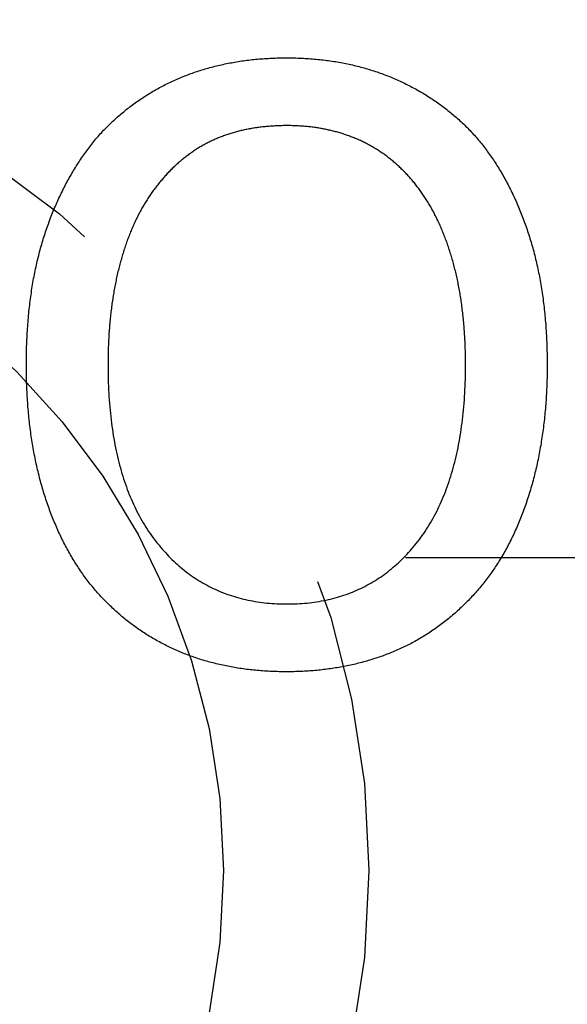
# Model space of a CAD drawing. Extents: x -87 to 167, y -74 to 150.
# Drawn here: x 3 to 6, y -58 to -52 of the extents above; entities that cross this region are included whole.
import ezdxf

# ---------------------------------------------------------------- set-up
doc = ezdxf.new("R2010")
doc.units = 0
doc.header["$LTSCALE"] = 20
doc.linetypes.add('VERDECKT', pattern=[0.375, 0.25, -0.125])
doc.layers.get('0').update_dxf_attribs({"linetype": 'CONTINUOUS'})
doc.layers.add('STEMPEL', color=3, linetype='CONTINUOUS')

# ---------------------------------------------------------------- blocks, each defined once
blk = doc.blocks.new('A$CCCFC873D')
at = {"color": 1, "linetype": 'VERDECKT'}
blk.add_line((9.858634, -50.654249), (9.858634, 59.891853), dxfattribs=at)
at = {"color": 3}
for points in [[(9.65739, 1.18227, 0), (9.66474, 1.18859, 0), (9.67215, 1.19486, 0), (9.67961, 1.20109, 0), (9.68712, 1.20727, 0), (9.69469, 1.2134, 0), (9.70231, 1.21949, 0), (9.70999, 1.22553, 0), (9.71772, 1.23152, 0), (9.72551, 1.23747, 0), (9.73335, 1.24337, 0), (9.74124, 1.24923, 0), (9.74919, 1.25503, 0), (9.75719, 1.2608, 0), (9.76525, 1.26651, 0), (9.77336, 1.27218, 0), (9.78152, 1.27781, 0), (9.78974, 1.28338, 0), (9.79802, 1.28891, 0), (9.80634, 1.2944, 0), (9.81472, 1.29983, 0), (9.82316, 1.30522, 0), (9.83165, 1.31057, 0), (9.84019, 1.31587, 0), (9.84879, 1.32112, 0), (9.85744, 1.32632, 0), (9.86615, 1.33148, 0), (9.87491, 1.33659, 0), (9.88373, 1.34166, 0), (9.89259, 1.34668, 0), (9.90152, 1.35165, 0), (9.91049, 1.35658, 0), (9.91953, 1.36146, 0), (9.92861, 1.36629, 0), (9.93775, 1.37108, 0), (9.94695, 1.37582, 0), (9.95619, 1.38052, 0), (9.9655, 1.38516, 0), (9.97485, 1.38977, 0), (9.98426, 1.39432, 0), (9.99373, 1.39883, 0), (10.0032, 1.40329, 0), (10.0128, 1.40771, 0), (10.0224, 1.41208, 0), (10.0321, 1.4164, 0), (10.0419, 1.42068, 0), (10.0517, 1.42491, 0), (10.0615, 1.42909, 0), (10.0714, 1.43323, 0), (10.0813, 1.43732, 0), (10.0914, 1.44137, 0), (10.1014, 1.44536, 0), (10.1115, 1.44932, 0), (10.1217, 1.45322, 0), (10.1319, 1.45708, 0), (10.1422, 1.46089, 0), (10.1525, 1.46466, 0), (10.1629, 1.46838, 0), (10.1734, 1.47205, 0), (10.1838, 1.47568, 0), (10.1944, 1.47926, 0), (10.205, 1.48279, 0), (10.2157, 1.48628, 0), (10.2264, 1.48972, 0), (10.2371, 1.49311, 0), (10.2479, 1.49646, 0), (10.2588, 1.49974, 0), (10.2697, 1.50298, 0), (10.2806, 1.50616, 0), (10.2916, 1.50929, 0), (10.3026, 1.51236, 0), (10.3137, 1.51538, 0), (10.3248, 1.51835, 0), (10.336, 1.52126, 0), (10.3472, 1.52412, 0), (10.3585, 1.52693, 0), (10.3698, 1.52968, 0), (10.3811, 1.53238, 0), (10.3925, 1.53503, 0), (10.4039, 1.53762, 0), (10.4154, 1.54016, 0), (10.4269, 1.54264, 0), (10.4385, 1.54508, 0), (10.4501, 1.54745, 0), (10.4617, 1.54978, 0), (10.4734, 1.55205, 0), (10.4852, 1.55427, 0), (10.4969, 1.55644, 0), (10.5088, 1.55855, 0), (10.5206, 1.56061, 0), (10.5326, 1.56261, 0), (10.5445, 1.56456, 0), (10.5565, 1.56646, 0), (10.5686, 1.5683, 0), (10.5807, 1.57009, 0), (10.5928, 1.57183, 0), (10.605, 1.57352, 0), (10.6172, 1.57515, 0), (10.6295, 1.57672, 0), (10.6418, 1.57825, 0), (10.6542, 1.57972, 0), (10.6666, 1.58113, 0), (10.679, 1.5825, 0), (10.6915, 1.58381, 0), (10.704, 1.58506, 0), (10.7166, 1.58627, 0), (10.7293, 1.58742, 0), (10.7419, 1.58851, 0), (10.7546, 1.58955, 0), (10.7674, 1.59054, 0), (10.7802, 1.59148, 0), (10.793, 1.59236, 0), (10.8059, 1.59319, 0), (10.8189, 1.59396, 0), (10.8319, 1.59469, 0), (10.8449, 1.59535, 0), (10.8579, 1.59597, 0), (10.8711, 1.59653, 0), (10.8842, 1.59704, 0), (10.8974, 1.59749, 0), (10.9107, 1.59789, 0), (10.924, 1.59824, 0), (10.9373, 1.59853, 0), (10.9507, 1.59878, 0), (10.9641, 1.59896, 0), (10.9776, 1.5991, 0), (10.9911, 1.59918, 0), (11.0046, 1.5992, 0)], [(11.0046, 1.5992, 0), (11.0185, 1.59918, 0), (11.0322, 1.59909, 0), (11.0459, 1.59896, 0), (11.0596, 1.59877, 0), (11.0732, 1.59853, 0), (11.0868, 1.59823, 0), (11.1003, 1.59788, 0), (11.1137, 1.59747, 0), (11.1271, 1.59701, 0), (11.1405, 1.59649, 0), (11.1538, 1.59593, 0), (11.167, 1.5953, 0), (11.1802, 1.59463, 0), (11.1934, 1.5939, 0), (11.2065, 1.59311, 0), (11.2195, 1.59227, 0), (11.2325, 1.59138, 0), (11.2454, 1.59043, 0), (11.2583, 1.58943, 0), (11.2712, 1.58837, 0), (11.2839, 1.58726, 0), (11.2967, 1.5861, 0), (11.3093, 1.58488, 0), (11.322, 1.5836, 0), (11.3345, 1.58228, 0), (11.347, 1.5809, 0), (11.3595, 1.57946, 0), (11.3719, 1.57797, 0), (11.3843, 1.57643, 0), (11.3966, 1.57483, 0), (11.4089, 1.57318, 0), (11.4211, 1.57147, 0), (11.4332, 1.56971, 0), (11.4453, 1.5679, 0), (11.4574, 1.56603, 0), (11.4694, 1.56411, 0), (11.4813, 1.56213, 0), (11.4932, 1.5601, 0), (11.5051, 1.55801, 0), (11.5169, 1.55587, 0), (11.5286, 1.55368, 0), (11.5403, 1.55143, 0), (11.5519, 1.54913, 0), (11.5635, 1.54677, 0), (11.575, 1.54436, 0), (11.5865, 1.5419, 0), (11.5979, 1.53938, 0), (11.6093, 1.53681, 0), (11.6206, 1.53418, 0), (11.6319, 1.5315, 0), (11.6431, 1.52877, 0), (11.6543, 1.52598, 0), (11.6654, 1.52313, 0), (11.6765, 1.52023, 0), (11.6875, 1.51728, 0), (11.6984, 1.51428, 0), (11.7093, 1.51122, 0), (11.7202, 1.5081, 0), (11.731, 1.50493, 0), (11.7417, 1.50171, 0), (11.7524, 1.49843, 0), (11.7631, 1.4951, 0), (11.7737, 1.49172, 0), (11.7842, 1.48828, 0), (11.7947, 1.48479, 0), (11.8052, 1.48126, 0), (11.8156, 1.47769, 0), (11.8259, 1.47407, 0), (11.8362, 1.4704, 0), (11.8465, 1.46668, 0), (11.8567, 1.46292, 0), (11.8669, 1.45912, 0), (11.877, 1.45527, 0), (11.8871, 1.45137, 0), (11.8971, 1.44743, 0), (11.9071, 1.44344, 0), (11.917, 1.43941, 0), (11.9269, 1.43533, 0), (11.9368, 1.4312, 0), (11.9466, 1.42703, 0), (11.9563, 1.42282, 0), (11.966, 1.41855, 0), (11.9757, 1.41425, 0), (11.9853, 1.40989, 0), (11.9948, 1.40549, 0), (12.0044, 1.40105, 0), (12.0138, 1.39656, 0), (12.0233, 1.39202, 0), (12.0327, 1.38744, 0), (12.042, 1.38281, 0), (12.0513, 1.37814, 0), (12.0605, 1.37342, 0), (12.0697, 1.36865, 0), (12.0789, 1.36384, 0), (12.088, 1.35898, 0), (12.097, 1.35408, 0), (12.106, 1.34913, 0), (12.115, 1.34414, 0), (12.1239, 1.3391, 0), (12.1328, 1.33401, 0), (12.1416, 1.32888, 0), (12.1504, 1.32371, 0), (12.1591, 1.31848, 0), (12.1678, 1.31322, 0), (12.1764, 1.3079, 0), (12.185, 1.30254, 0), (12.1936, 1.29714, 0), (12.2021, 1.29169, 0), (12.2105, 1.28619, 0), (12.2189, 1.28065, 0), (12.2273, 1.27506, 0), (12.2356, 1.26943, 0), (12.2439, 1.26375, 0), (12.2521, 1.25802, 0), (12.2603, 1.25225, 0), (12.2684, 1.24643, 0), (12.2765, 1.24057, 0), (12.2845, 1.23466, 0), (12.2925, 1.22871, 0), (12.3004, 1.22271, 0), (12.3083, 1.21666, 0), (12.3162, 1.21057, 0), (12.324, 1.20443, 0), (12.3317, 1.19825, 0), (12.3394, 1.19202, 0), (12.3471, 1.18575, 0), (12.3547, 1.17943, 0)], [(9.18089, 0.053417, 0), (9.18092, 0.064566, 0), (9.18101, 0.07568, 0), (9.18116, 0.086758, 0), (9.18137, 0.097802, 0), (9.18164, 0.10881, 0), (9.18196, 0.119783, 0), (9.18235, 0.130721, 0), (9.1828, 0.141624, 0), (9.18331, 0.152492, 0), (9.18388, 0.163324, 0), (9.18451, 0.174121, 0), (9.18519, 0.184883, 0), (9.18594, 0.19561, 0), (9.18675, 0.206302, 0), (9.18761, 0.216959, 0), (9.18854, 0.22758, 0), (9.18953, 0.238166, 0), (9.19057, 0.248717, 0), (9.19168, 0.259233, 0), (9.19285, 0.269714, 0), (9.19407, 0.28016, 0), (9.19536, 0.29057, 0), (9.1967, 0.300945, 0), (9.19811, 0.311285, 0), (9.19957, 0.32159, 0), (9.2011, 0.33186, 0), (9.20268, 0.342094, 0), (9.20433, 0.352294, 0), (9.20603, 0.362458, 0), (9.20779, 0.372587, 0), (9.20962, 0.382681, 0), (9.2115, 0.39274, 0), (9.21344, 0.402763, 0), (9.21545, 0.412751, 0), (9.21751, 0.422705, 0), (9.21963, 0.432623, 0), (9.22181, 0.442505, 0), (9.22406, 0.452353, 0), (9.22636, 0.462166, 0), (9.22872, 0.471943, 0), (9.23114, 0.481685, 0), (9.23362, 0.491392, 0), (9.23616, 0.501064, 0), (9.23876, 0.510701, 0), (9.24142, 0.520302, 0), (9.24414, 0.529868, 0), (9.24693, 0.539399, 0), (9.24977, 0.548895, 0), (9.25266, 0.558356, 0), (9.25562, 0.567782, 0), (9.25864, 0.577172, 0), (9.26172, 0.586528, 0), (9.26486, 0.595848, 0), (9.26806, 0.605133, 0), (9.27132, 0.614382, 0), (9.27464, 0.623597, 0), (9.27802, 0.632776, 0), (9.28145, 0.641921, 0), (9.28495, 0.65103, 0), (9.28851, 0.660104, 0), (9.29213, 0.669142, 0), (9.2958, 0.678146, 0), (9.29954, 0.687114, 0), (9.30334, 0.696047, 0), (9.30719, 0.704943, 0), (9.3111, 0.7138, 0), (9.31507, 0.722619, 0), (9.31909, 0.731401, 0), (9.32317, 0.740144, 0), (9.32731, 0.748849, 0), (9.33151, 0.757517, 0), (9.33576, 0.766146, 0), (9.34007, 0.774737, 0), (9.34444, 0.783291, 0), (9.34886, 0.791806, 0), (9.35334, 0.800284, 0), (9.35788, 0.808723, 0), (9.36247, 0.817124, 0), (9.36712, 0.825488, 0), (9.37183, 0.833813, 0), (9.3766, 0.842101, 0), (9.38142, 0.850351, 0), (9.3863, 0.858562, 0), (9.39123, 0.866736, 0), (9.39623, 0.874871, 0), (9.40128, 0.882969, 0), (9.40638, 0.891028, 0), (9.41155, 0.89905, 0), (9.41677, 0.907034, 0), (9.42205, 0.914979, 0), (9.42738, 0.922887, 0), (9.43277, 0.930757, 0), (9.43822, 0.938588, 0), (9.44373, 0.946382, 0), (9.44929, 0.954138, 0), (9.45491, 0.961856, 0), (9.46059, 0.969535, 0), (9.46632, 0.977177, 0), (9.47211, 0.984781, 0), (9.47796, 0.992347, 0), (9.48387, 0.999875, 0), (9.48983, 1.00736, 0), (9.49585, 1.01482, 0), (9.50192, 1.02223, 0), (9.50805, 1.02961, 0), (9.51424, 1.03694, 0), (9.52049, 1.04424, 0), (9.52679, 1.05151, 0), (9.53315, 1.05873, 0), (9.53957, 1.06592, 0), (9.54605, 1.07306, 0), (9.55258, 1.08017, 0), (9.55917, 1.08725, 0), (9.56581, 1.09428, 0), (9.57251, 1.10128, 0), (9.57927, 1.10823, 0), (9.58609, 1.11515, 0), (9.59296, 1.12204, 0), (9.59989, 1.12888, 0), (9.60688, 1.13569, 0), (9.61392, 1.14245, 0), (9.62103, 1.14919, 0), (9.62818, 1.15588, 0), (9.6354, 1.16253, 0), (9.64267, 1.16915, 0), (9.65, 1.17573, 0), (9.65739, 1.18227, 0)], [(12.3547, 1.17943, 0), (12.362, 1.17298, 0), (12.3693, 1.16649, 0), (12.3764, 1.15995, 0), (12.3836, 1.15338, 0), (12.3906, 1.14677, 0), (12.3977, 1.14012, 0), (12.4046, 1.13342, 0), (12.4115, 1.12669, 0), (12.4184, 1.11992, 0), (12.4252, 1.11311, 0), (12.4319, 1.10625, 0), (12.4386, 1.09936, 0), (12.4452, 1.09243, 0), (12.4518, 1.08545, 0), (12.4583, 1.07844, 0), (12.4648, 1.07139, 0), (12.4712, 1.06429, 0), (12.4776, 1.05716, 0), (12.4839, 1.04999, 0), (12.4901, 1.04277, 0), (12.4963, 1.03552, 0), (12.5024, 1.02822, 0), (12.5085, 1.02089, 0), (12.5145, 1.01352, 0), (12.5205, 1.0061, 0), (12.5264, 0.998648, 0), (12.5322, 0.991153, 0), (12.538, 0.983619, 0), (12.5438, 0.976044, 0), (12.5495, 0.96843, 0), (12.5551, 0.960775, 0), (12.5607, 0.95308, 0), (12.5662, 0.945345, 0), (12.5717, 0.93757, 0), (12.5771, 0.929755, 0), (12.5824, 0.921899, 0), (12.5877, 0.914004, 0), (12.593, 0.906068, 0), (12.5981, 0.898093, 0), (12.6033, 0.890077, 0), (12.6083, 0.882021, 0), (12.6134, 0.873926, 0), (12.6183, 0.86579, 0), (12.6232, 0.857614, 0), (12.6281, 0.849398, 0), (12.6329, 0.841141, 0), (12.6376, 0.832845, 0), (12.6423, 0.824509, 0), (12.6469, 0.816132, 0), (12.6515, 0.807716, 0), (12.656, 0.799259, 0), (12.6605, 0.790762, 0), (12.6649, 0.782225, 0), (12.6693, 0.773648, 0), (12.6736, 0.765031, 0), (12.6778, 0.756374, 0), (12.682, 0.747677, 0), (12.6861, 0.738939, 0), (12.6902, 0.730162, 0), (12.6942, 0.721344, 0), (12.6982, 0.712487, 0), (12.7021, 0.703589, 0), (12.7059, 0.694651, 0), (12.7097, 0.685674, 0), (12.7135, 0.676663, 0), (12.7171, 0.667619, 0), (12.7208, 0.658542, 0), (12.7243, 0.649432, 0), (12.7278, 0.640289, 0), (12.7312, 0.631113, 0), (12.7346, 0.621903, 0), (12.7379, 0.612661, 0), (12.7412, 0.603385, 0), (12.7444, 0.594077, 0), (12.7475, 0.584735, 0), (12.7506, 0.575361, 0), (12.7536, 0.565953, 0), (12.7566, 0.556512, 0), (12.7595, 0.547038, 0), (12.7623, 0.537532, 0), (12.7651, 0.527992, 0), (12.7678, 0.518419, 0), (12.7705, 0.508813, 0), (12.7731, 0.499173, 0), (12.7756, 0.489501, 0), (12.7781, 0.479796, 0), (12.7805, 0.470058, 0), (12.7829, 0.460286, 0), (12.7852, 0.450482, 0), (12.7874, 0.440645, 0), (12.7896, 0.430774, 0), (12.7918, 0.42087, 0), (12.7938, 0.410934, 0), (12.7958, 0.400964, 0), (12.7978, 0.390961, 0), (12.7996, 0.380925, 0), (12.8015, 0.370857, 0), (12.8032, 0.360755, 0), (12.8049, 0.35062, 0), (12.8066, 0.340452, 0), (12.8082, 0.33025, 0), (12.8097, 0.320016, 0), (12.8112, 0.309749, 0), (12.8126, 0.299449, 0), (12.8139, 0.289115, 0), (12.8152, 0.278749, 0), (12.8164, 0.268349, 0), (12.8176, 0.257917, 0), (12.8187, 0.247451, 0), (12.8197, 0.236953, 0), (12.8207, 0.226421, 0), (12.8216, 0.215856, 0), (12.8225, 0.205258, 0), (12.8233, 0.194627, 0), (12.8241, 0.183963, 0), (12.8248, 0.173266, 0), (12.8254, 0.162536, 0), (12.826, 0.151773, 0), (12.8265, 0.140977, 0), (12.8269, 0.130148, 0), (12.8273, 0.119285, 0), (12.8276, 0.10839, 0), (12.8279, 0.097461, 0), (12.8281, 0.0865, 0), (12.8283, 0.075505, 0), (12.8283, 0.064478, 0), (12.8284, 0.053417, 0)], [(11.0046, 1.11419, 0), (10.983, 1.11412, 0), (10.9615, 1.11391, 0), (10.9402, 1.11355, 0), (10.9191, 1.11305, 0), (10.8981, 1.1124, 0), (10.8773, 1.11161, 0), (10.8566, 1.11068, 0), (10.8361, 1.1096, 0), (10.8158, 1.10838, 0), (10.7956, 1.10702, 0), (10.7755, 1.10551, 0), (10.7557, 1.10386, 0), (10.736, 1.10207, 0), (10.7164, 1.10013, 0), (10.6971, 1.09805, 0), (10.6778, 1.09583, 0), (10.6588, 1.09346, 0), (10.6399, 1.09095, 0), (10.6211, 1.08829, 0), (10.6026, 1.0855, 0), (10.5841, 1.08255, 0), (10.5659, 1.07947, 0), (10.5478, 1.07624, 0), (10.5298, 1.07287, 0), (10.5121, 1.06935, 0), (10.4944, 1.06569, 0), (10.477, 1.06189, 0), (10.4597, 1.05795, 0), (10.4425, 1.05386, 0), (10.4256, 1.04962, 0), (10.4088, 1.04525, 0), (10.3921, 1.04073, 0), (10.3756, 1.03606, 0), (10.3593, 1.03126, 0), (10.3431, 1.0263, 0), (10.3271, 1.02121, 0), (10.3112, 1.01597, 0), (10.2955, 1.01059, 0), (10.28, 1.00507, 0), (10.2646, 0.999399, 0), (10.2494, 0.993588, 0), (10.2344, 0.987633, 0), (10.2195, 0.981534, 0), (10.2047, 0.975292, 0), (10.1902, 0.968907, 0), (10.1758, 0.962378, 0), (10.1615, 0.955705, 0), (10.1474, 0.948889, 0), (10.1335, 0.94193, 0), (10.1197, 0.934827, 0), (10.1061, 0.92758, 0), (10.0927, 0.92019, 0), (10.0794, 0.912657, 0), (10.0662, 0.90498, 0), (10.0533, 0.897159, 0), (10.0405, 0.889195, 0), (10.0278, 0.881088, 0), (10.0153, 0.872837, 0), (10.003, 0.864443, 0), (9.99084, 0.855905, 0), (9.97884, 0.847223, 0), (9.96699, 0.838398, 0), (9.95531, 0.82943, 0), (9.94379, 0.820324, 0), (9.93244, 0.811115, 0), (9.92128, 0.801809, 0), (9.9103, 0.792406, 0), (9.89951, 0.782905, 0), (9.88889, 0.773308, 0), (9.87845, 0.763614, 0), (9.8682, 0.753822, 0), (9.85813, 0.743934, 0), (9.84824, 0.733948, 0), (9.83853, 0.723866, 0), (9.829, 0.713686, 0), (9.81966, 0.703409, 0), (9.81049, 0.693036, 0), (9.80151, 0.682565, 0), (9.79271, 0.671997, 0), (9.78409, 0.661332, 0), (9.77565, 0.65057, 0), (9.76739, 0.63971, 0), (9.75931, 0.628754, 0), (9.75142, 0.617701, 0), (9.74371, 0.606551, 0), (9.73618, 0.595303, 0), (9.72883, 0.583959, 0), (9.72166, 0.572517, 0), (9.71467, 0.560978, 0), (9.70787, 0.549343, 0), (9.70124, 0.53761, 0), (9.6948, 0.52578, 0), (9.68854, 0.513853, 0), (9.68246, 0.501829, 0), (9.67656, 0.489708, 0), (9.67084, 0.47749, 0), (9.66531, 0.465175, 0), (9.65995, 0.452762, 0), (9.65478, 0.440253, 0), (9.64979, 0.427647, 0), (9.64498, 0.414943, 0), (9.64036, 0.402142, 0), (9.63591, 0.389245, 0), (9.63164, 0.37625, 0), (9.62756, 0.363158, 0), (9.62366, 0.349969, 0), (9.61994, 0.336684, 0), (9.6164, 0.323301, 0), (9.61304, 0.309821, 0), (9.60987, 0.296243, 0), (9.60687, 0.282569, 0), (9.60406, 0.268798, 0), (9.60143, 0.25493, 0), (9.59898, 0.240964, 0), (9.59671, 0.226902, 0), (9.59462, 0.212742, 0), (9.59272, 0.198486, 0), (9.59099, 0.184132, 0), (9.58945, 0.169681, 0), (9.58809, 0.155133, 0), (9.58691, 0.140488, 0), (9.58591, 0.125747, 0), (9.58509, 0.110907, 0), (9.58446, 0.095971, 0), (9.58401, 0.080938, 0), (9.58373, 0.065808, 0), (9.58364, 0.050581, 0)], [(12.0626, 0.827728, 0), (12.0569, 0.832089, 0), (12.0512, 0.836418, 0), (12.0455, 0.840714, 0), (12.0397, 0.844978, 0), (12.0339, 0.84921, 0), (12.028, 0.853409, 0), (12.0221, 0.857576, 0), (12.0161, 0.861711, 0), (12.0101, 0.865813, 0), (12.004, 0.869883, 0), (11.9979, 0.873921, 0), (11.9918, 0.877926, 0), (11.9856, 0.881899, 0), (11.9794, 0.885839, 0), (11.9731, 0.889747, 0), (11.9668, 0.893623, 0), (11.9604, 0.897467, 0), (11.954, 0.901278, 0), (11.9475, 0.905056, 0), (11.941, 0.908803, 0), (11.9345, 0.912517, 0), (11.9279, 0.916198, 0), (11.9212, 0.919847, 0), (11.9145, 0.923464, 0), (11.9078, 0.927049, 0), (11.901, 0.930601, 0), (11.8942, 0.934121, 0), (11.8873, 0.937608, 0), (11.8804, 0.941064, 0), (11.8735, 0.944486, 0), (11.8665, 0.947877, 0), (11.8594, 0.951235, 0), (11.8523, 0.95456, 0), (11.8452, 0.957854, 0), (11.838, 0.961115, 0), (11.8308, 0.964343, 0), (11.8235, 0.96754, 0), (11.8162, 0.970704, 0), (11.8088, 0.973835, 0), (11.8014, 0.976934, 0), (11.794, 0.980001, 0), (11.7865, 0.983036, 0), (11.779, 0.986038, 0), (11.7714, 0.989008, 0), (11.7637, 0.991945, 0), (11.7561, 0.99485, 0), (11.7483, 0.997723, 0), (11.7406, 1.00056, 0), (11.7328, 1.00337, 0), (11.7249, 1.00615, 0), (11.717, 1.00889, 0), (11.7091, 1.0116, 0), (11.7011, 1.01428, 0), (11.693, 1.01693, 0), (11.6849, 1.01954, 0), (11.6768, 1.02212, 0), (11.6686, 1.02467, 0), (11.6604, 1.02719, 0), (11.6522, 1.02967, 0), (11.6439, 1.03212, 0), (11.6355, 1.03454, 0), (11.6271, 1.03693, 0), (11.6187, 1.03929, 0), (11.6102, 1.04161, 0), (11.6017, 1.04389, 0), (11.5931, 1.04614, 0), (11.5845, 1.04836, 0), (11.5759, 1.05053, 0), (11.5672, 1.05267, 0), (11.5585, 1.05478, 0), (11.5498, 1.05684, 0), (11.541, 1.05887, 0), (11.5322, 1.06087, 0), (11.5234, 1.06282, 0), (11.5145, 1.06474, 0), (11.5056, 1.06663, 0), (11.4967, 1.06847, 0), (11.4877, 1.07028, 0), (11.4787, 1.07206, 0), (11.4696, 1.0738, 0), (11.4605, 1.0755, 0), (11.4514, 1.07716, 0), (11.4423, 1.07879, 0), (11.4331, 1.08038, 0), (11.4238, 1.08193, 0), (11.4146, 1.08345, 0), (11.4053, 1.08493, 0), (11.396, 1.08638, 0), (11.3866, 1.08779, 0), (11.3772, 1.08916, 0), (11.3678, 1.09049, 0), (11.3583, 1.09179, 0), (11.3488, 1.09305, 0), (11.3392, 1.09428, 0), (11.3297, 1.09547, 0), (11.32, 1.09662, 0), (11.3104, 1.09774, 0), (11.3007, 1.09881, 0), (11.291, 1.09986, 0), (11.2812, 1.10086, 0), (11.2715, 1.10183, 0), (11.2616, 1.10276, 0), (11.2518, 1.10366, 0), (11.2419, 1.10452, 0), (11.232, 1.10534, 0), (11.222, 1.10613, 0), (11.212, 1.10688, 0), (11.202, 1.10759, 0), (11.1919, 1.10827, 0), (11.1818, 1.10891, 0), (11.1716, 1.10951, 0), (11.1615, 1.11008, 0), (11.1513, 1.11061, 0), (11.141, 1.1111, 0), (11.1307, 1.11156, 0), (11.1204, 1.11198, 0), (11.1101, 1.11237, 0), (11.0997, 1.11271, 0), (11.0893, 1.11302, 0), (11.0788, 1.1133, 0), (11.0683, 1.11354, 0), (11.0578, 1.11374, 0), (11.0472, 1.1139, 0), (11.0366, 1.11403, 0), (11.026, 1.11412, 0), (11.0153, 1.11418, 0), (11.0046, 1.11419, 0)], [(12.4256, 0.050581, 0), (12.4256, 0.058516, 0), (12.4255, 0.06642, 0), (12.4254, 0.074293, 0), (12.4253, 0.082135, 0), (12.4251, 0.089947, 0), (12.4248, 0.097727, 0), (12.4246, 0.105476, 0), (12.4242, 0.113195, 0), (12.4239, 0.120882, 0), (12.4234, 0.128539, 0), (12.423, 0.136165, 0), (12.4225, 0.143759, 0), (12.4219, 0.151323, 0), (12.4213, 0.158856, 0), (12.4207, 0.166358, 0), (12.42, 0.173828, 0), (12.4193, 0.181268, 0), (12.4186, 0.188677, 0), (12.4177, 0.196055, 0), (12.4169, 0.203402, 0), (12.416, 0.210719, 0), (12.4151, 0.218004, 0), (12.4141, 0.225258, 0), (12.4131, 0.232481, 0), (12.412, 0.239673, 0), (12.4109, 0.246835, 0), (12.4097, 0.253965, 0), (12.4085, 0.261065, 0), (12.4073, 0.268133, 0), (12.406, 0.275171, 0), (12.4047, 0.282177, 0), (12.4033, 0.289153, 0), (12.4019, 0.296098, 0), (12.4004, 0.303012, 0), (12.3989, 0.309894, 0), (12.3974, 0.316746, 0), (12.3958, 0.323567, 0), (12.3941, 0.330357, 0), (12.3925, 0.337116, 0), (12.3907, 0.343844, 0), (12.389, 0.350541, 0), (12.3872, 0.357208, 0), (12.3853, 0.363843, 0), (12.3834, 0.370447, 0), (12.3815, 0.37702, 0), (12.3795, 0.383563, 0), (12.3775, 0.390074, 0), (12.3754, 0.396555, 0), (12.3733, 0.403004, 0), (12.3711, 0.409423, 0), (12.3689, 0.41581, 0), (12.3667, 0.422167, 0), (12.3644, 0.428493, 0), (12.362, 0.434787, 0), (12.3597, 0.441051, 0), (12.3572, 0.447284, 0), (12.3548, 0.453486, 0), (12.3523, 0.459657, 0), (12.3497, 0.465797, 0), (12.3471, 0.471906, 0), (12.3445, 0.477984, 0), (12.3418, 0.484031, 0), (12.3391, 0.490048, 0), (12.3363, 0.496034, 0), (12.3335, 0.501997, 0), (12.3306, 0.507937, 0), (12.3277, 0.513855, 0), (12.3247, 0.51975, 0), (12.3217, 0.525623, 0), (12.3187, 0.531473, 0), (12.3155, 0.537301, 0), (12.3124, 0.543106, 0), (12.3092, 0.548889, 0), (12.3059, 0.554649, 0), (12.3026, 0.560386, 0), (12.2992, 0.566102, 0), (12.2958, 0.571794, 0), (12.2924, 0.577464, 0), (12.2889, 0.583112, 0), (12.2853, 0.588737, 0), (12.2817, 0.59434, 0), (12.278, 0.59992, 0), (12.2743, 0.605477, 0), (12.2706, 0.611013, 0), (12.2668, 0.616525, 0), (12.2629, 0.622015, 0), (12.259, 0.627483, 0), (12.2551, 0.632928, 0), (12.2511, 0.63835, 0), (12.247, 0.64375, 0), (12.2429, 0.649128, 0), (12.2388, 0.654483, 0), (12.2346, 0.659816, 0), (12.2303, 0.665126, 0), (12.226, 0.670413, 0), (12.2217, 0.675678, 0), (12.2173, 0.68092, 0), (12.2129, 0.68614, 0), (12.2084, 0.691338, 0), (12.2038, 0.696513, 0), (12.1992, 0.701665, 0), (12.1946, 0.706795, 0), (12.1899, 0.711903, 0), (12.1852, 0.716988, 0), (12.1804, 0.72205, 0), (12.1755, 0.72709, 0), (12.1706, 0.732107, 0), (12.1657, 0.737102, 0), (12.1607, 0.742075, 0), (12.1557, 0.747024, 0), (12.1506, 0.751952, 0), (12.1455, 0.756857, 0), (12.1403, 0.761739, 0), (12.1351, 0.766599, 0), (12.1298, 0.771436, 0), (12.1244, 0.776251, 0), (12.1191, 0.781043, 0), (12.1136, 0.785813, 0), (12.1082, 0.79056, 0), (12.1026, 0.795285, 0), (12.0971, 0.799987, 0), (12.0914, 0.804667, 0), (12.0858, 0.809324, 0), (12.08, 0.813959, 0), (12.0743, 0.818571, 0), (12.0684, 0.823161, 0), (12.0626, 0.827728, 0)], [(9.65739, -1.07543, 0), (9.64974, -1.06863, 0), (9.64215, -1.06178, 0), (9.63462, -1.05491, 0), (9.62716, -1.048, 0), (9.61977, -1.04106, 0), (9.61243, -1.03408, 0), (9.60516, -1.02706, 0), (9.59795, -1.02002, 0), (9.59081, -1.01293, 0), (9.58373, -1.00582, 0), (9.57671, -0.998665, 0), (9.56975, -0.99148, 0), (9.56286, -0.984259, 0), (9.55603, -0.977005, 0), (9.54927, -0.969716, 0), (9.54257, -0.962392, 0), (9.53593, -0.955034, 0), (9.52936, -0.947642, 0), (9.52284, -0.940215, 0), (9.5164, -0.932754, 0), (9.51001, -0.925258, 0), (9.50369, -0.917727, 0), (9.49743, -0.910163, 0), (9.49124, -0.902563, 0), (9.48511, -0.89493, 0), (9.47904, -0.887262, 0), (9.47303, -0.879559, 0), (9.46709, -0.871822, 0), (9.46121, -0.86405, 0), (9.4554, -0.856244, 0), (9.44965, -0.848404, 0), (9.44396, -0.840529, 0), (9.43833, -0.832619, 0), (9.43277, -0.824675, 0), (9.42727, -0.816697, 0), (9.42184, -0.808684, 0), (9.41646, -0.800637, 0), (9.41116, -0.792555, 0), (9.40591, -0.784439, 0), (9.40073, -0.776288, 0), (9.39561, -0.768103, 0), (9.39055, -0.759883, 0), (9.38556, -0.751629, 0), (9.38063, -0.743341, 0), (9.37577, -0.735018, 0), (9.37097, -0.72666, 0), (9.36623, -0.718268, 0), (9.36155, -0.709842, 0), (9.35694, -0.701381, 0), (9.35239, -0.692886, 0), (9.3479, -0.684356, 0), (9.34348, -0.675791, 0), (9.33912, -0.667193, 0), (9.33483, -0.658559, 0), (9.3306, -0.649892, 0), (9.32643, -0.641189, 0), (9.32232, -0.632453, 0), (9.31828, -0.623682, 0), (9.3143, -0.614876, 0), (9.31038, -0.606036, 0), (9.30653, -0.597162, 0), (9.30274, -0.588253, 0), (9.29902, -0.579309, 0), (9.29535, -0.570332, 0), (9.29175, -0.561325, 0), (9.2882, -0.55229, 0), (9.28471, -0.543225, 0), (9.28128, -0.534132, 0), (9.2779, -0.52501, 0), (9.27459, -0.515859, 0), (9.27133, -0.506679, 0), (9.26813, -0.49747, 0), (9.26498, -0.488233, 0), (9.2619, -0.478967, 0), (9.25887, -0.469672, 0), (9.2559, -0.460348, 0), (9.25299, -0.450995, 0), (9.25013, -0.441613, 0), (9.24733, -0.432203, 0), (9.24459, -0.422763, 0), (9.24191, -0.413295, 0), (9.23929, -0.403798, 0), (9.23672, -0.394272, 0), (9.23421, -0.384717, 0), (9.23176, -0.375134, 0), (9.22937, -0.365522, 0), (9.22703, -0.35588, 0), (9.22475, -0.34621, 0), (9.22253, -0.336511, 0), (9.22037, -0.326784, 0), (9.21826, -0.317027, 0), (9.21622, -0.307242, 0), (9.21423, -0.297427, 0), (9.21229, -0.287584, 0), (9.21042, -0.277712, 0), (9.2086, -0.267812, 0), (9.20684, -0.257882, 0), (9.20514, -0.247923, 0), (9.2035, -0.237936, 0), (9.20191, -0.22792, 0), (9.20038, -0.217875, 0), (9.19891, -0.207801, 0), (9.1975, -0.197699, 0), (9.19614, -0.187567, 0), (9.19485, -0.177407, 0), (9.19361, -0.167218, 0), (9.19242, -0.157, 0), (9.1913, -0.146753, 0), (9.19023, -0.136477, 0), (9.18922, -0.126173, 0), (9.18827, -0.115839, 0), (9.18738, -0.105477, 0), (9.18654, -0.095086, 0), (9.18576, -0.084666, 0), (9.18504, -0.074217, 0), (9.18438, -0.06374, 0), (9.18377, -0.053233, 0), (9.18322, -0.042698, 0), (9.18273, -0.032134, 0), (9.1823, -0.021541, 0), (9.18193, -0.010919, 0), (9.18161, -0.000269, 0), (9.18135, 0.010411, 0), (9.18115, 0.021119, 0), (9.181, 0.031856, 0), (9.18092, 0.042622, 0), (9.18089, 0.053417, 0)], [(9.58364, 0.050581, 0), (9.58373, 0.035354, 0), (9.58401, 0.020224, 0), (9.58446, 0.005193, 0), (9.58509, -0.009741, 0), (9.58591, -0.024576, 0), (9.58691, -0.039315, 0), (9.58809, -0.053955, 0), (9.58945, -0.068497, 0), (9.59099, -0.082942, 0), (9.59272, -0.097289, 0), (9.59462, -0.111538, 0), (9.59671, -0.12569, 0), (9.59898, -0.139743, 0), (9.60143, -0.153699, 0), (9.60406, -0.167558, 0), (9.60687, -0.181318, 0), (9.60987, -0.19498, 0), (9.61304, -0.208545, 0), (9.6164, -0.222012, 0), (9.61994, -0.235382, 0), (9.62366, -0.248653, 0), (9.62756, -0.261827, 0), (9.63164, -0.274903, 0), (9.63591, -0.287881, 0), (9.64036, -0.300761, 0), (9.64498, -0.313544, 0), (9.64979, -0.326229, 0), (9.65478, -0.338816, 0), (9.65995, -0.351305, 0), (9.66531, -0.363697, 0), (9.67084, -0.37599, 0), (9.67656, -0.388186, 0), (9.68246, -0.400285, 0), (9.68854, -0.412285, 0), (9.6948, -0.424188, 0), (9.70124, -0.435993, 0), (9.70787, -0.4477, 0), (9.71467, -0.459309, 0), (9.72166, -0.470821, 0), (9.72883, -0.482235, 0), (9.73618, -0.493551, 0), (9.74371, -0.504769, 0), (9.75142, -0.515889, 0), (9.75931, -0.526912, 0), (9.76739, -0.537837, 0), (9.77565, -0.548664, 0), (9.78409, -0.559393, 0), (9.79271, -0.570025, 0), (9.80151, -0.580559, 0), (9.81049, -0.590995, 0), (9.81966, -0.601333, 0), (9.829, -0.611574, 0), (9.83853, -0.621717, 0), (9.84824, -0.631762, 0), (9.85813, -0.641709, 0), (9.8682, -0.651558, 0), (9.87845, -0.66131, 0), (9.88889, -0.670964, 0), (9.89951, -0.68052, 0), (9.9103, -0.689978, 0), (9.92128, -0.699339, 0), (9.93244, -0.708602, 0), (9.94379, -0.717767, 0), (9.95531, -0.726828, 0), (9.96699, -0.735753, 0), (9.97884, -0.744534, 0), (9.99084, -0.753173, 0), (10.003, -0.761669, 0), (10.0153, -0.770022, 0), (10.0278, -0.778233, 0), (10.0405, -0.786301, 0), (10.0533, -0.794226, 0), (10.0662, -0.802008, 0), (10.0794, -0.809647, 0), (10.0927, -0.817144, 0), (10.1061, -0.824497, 0), (10.1197, -0.831708, 0), (10.1335, -0.838776, 0), (10.1474, -0.845702, 0), (10.1615, -0.852484, 0), (10.1758, -0.859124, 0), (10.1902, -0.865621, 0), (10.2047, -0.871975, 0), (10.2195, -0.878187, 0), (10.2344, -0.884255, 0), (10.2494, -0.890181, 0), (10.2646, -0.895964, 0), (10.28, -0.901605, 0), (10.2955, -0.907102, 0), (10.3112, -0.912457, 0), (10.3271, -0.917669, 0), (10.3431, -0.922738, 0), (10.3593, -0.927664, 0), (10.3756, -0.932447, 0), (10.3921, -0.937088, 0), (10.4088, -0.941586, 0), (10.4256, -0.945941, 0), (10.4425, -0.950154, 0), (10.4597, -0.954223, 0), (10.477, -0.95815, 0), (10.4944, -0.961934, 0), (10.5121, -0.965575, 0), (10.5298, -0.969073, 0), (10.5478, -0.972429, 0), (10.5659, -0.975642, 0), (10.5841, -0.978712, 0), (10.6026, -0.981639, 0), (10.6211, -0.984423, 0), (10.6399, -0.987065, 0), (10.6588, -0.989564, 0), (10.6778, -0.99192, 0), (10.6971, -0.994133, 0), (10.7164, -0.996204, 0), (10.736, -0.998131, 0), (10.7557, -0.999916, 0), (10.7755, -1.00156, 0), (10.7956, -1.00306, 0), (10.8158, -1.00441, 0), (10.8361, -1.00563, 0), (10.8566, -1.0067, 0), (10.8773, -1.00763, 0), (10.8981, -1.00841, 0), (10.9191, -1.00905, 0), (10.9402, -1.00955, 0), (10.9615, -1.00991, 0), (10.983, -1.01013, 0), (11.0046, -1.0102, 0)], [(12.0626, -0.723731, 0), (12.0683, -0.719339, 0), (12.0739, -0.71492, 0), (12.0795, -0.710472, 0), (12.0851, -0.705996, 0), (12.0906, -0.701492, 0), (12.0961, -0.69696, 0), (12.1015, -0.6924, 0), (12.1069, -0.687812, 0), (12.1122, -0.683195, 0), (12.1175, -0.678551, 0), (12.1227, -0.673878, 0), (12.1279, -0.669177, 0), (12.1331, -0.664448, 0), (12.1382, -0.659691, 0), (12.1433, -0.654906, 0), (12.1483, -0.650092, 0), (12.1533, -0.645251, 0), (12.1582, -0.640381, 0), (12.1631, -0.635483, 0), (12.1679, -0.630557, 0), (12.1727, -0.625603, 0), (12.1775, -0.620621, 0), (12.1822, -0.615611, 0), (12.1868, -0.610572, 0), (12.1914, -0.605506, 0), (12.196, -0.600411, 0), (12.2005, -0.595288, 0), (12.205, -0.590137, 0), (12.2094, -0.584958, 0), (12.2138, -0.579751, 0), (12.2182, -0.574515, 0), (12.2225, -0.569252, 0), (12.2267, -0.56396, 0), (12.2309, -0.55864, 0), (12.2351, -0.553292, 0), (12.2392, -0.547916, 0), (12.2433, -0.542512, 0), (12.2473, -0.537079, 0), (12.2513, -0.531619, 0), (12.2552, -0.52613, 0), (12.2591, -0.520613, 0), (12.263, -0.515068, 0), (12.2668, -0.509495, 0), (12.2706, -0.503894, 0), (12.2743, -0.498265, 0), (12.2779, -0.492607, 0), (12.2816, -0.486922, 0), (12.2851, -0.481208, 0), (12.2887, -0.475466, 0), (12.2922, -0.469696, 0), (12.2956, -0.463898, 0), (12.299, -0.458071, 0), (12.3024, -0.452217, 0), (12.3057, -0.446334, 0), (12.3089, -0.440424, 0), (12.3122, -0.434485, 0), (12.3153, -0.428518, 0), (12.3185, -0.422523, 0), (12.3215, -0.416499, 0), (12.3246, -0.410448, 0), (12.3276, -0.404368, 0), (12.3305, -0.398261, 0), (12.3334, -0.392125, 0), (12.3363, -0.385962, 0), (12.3391, -0.379774, 0), (12.3419, -0.373562, 0), (12.3446, -0.367326, 0), (12.3473, -0.361067, 0), (12.3499, -0.354783, 0), (12.3525, -0.348476, 0), (12.355, -0.342144, 0), (12.3575, -0.335789, 0), (12.36, -0.32941, 0), (12.3624, -0.323007, 0), (12.3648, -0.31658, 0), (12.3671, -0.310129, 0), (12.3693, -0.303654, 0), (12.3716, -0.297155, 0), (12.3738, -0.290633, 0), (12.3759, -0.284086, 0), (12.378, -0.277516, 0), (12.38, -0.270921, 0), (12.382, -0.264303, 0), (12.384, -0.257661, 0), (12.3859, -0.250994, 0), (12.3878, -0.244304, 0), (12.3896, -0.23759, 0), (12.3914, -0.230852, 0), (12.3931, -0.224091, 0), (12.3948, -0.217305, 0), (12.3964, -0.210495, 0), (12.398, -0.203662, 0), (12.3996, -0.196804, 0), (12.4011, -0.189923, 0), (12.4026, -0.183017, 0), (12.404, -0.176088, 0), (12.4054, -0.169135, 0), (12.4067, -0.162158, 0), (12.408, -0.155157, 0), (12.4092, -0.148132, 0), (12.4104, -0.141083, 0), (12.4116, -0.13401, 0), (12.4127, -0.126914, 0), (12.4137, -0.119793, 0), (12.4147, -0.112649, 0), (12.4157, -0.10548, 0), (12.4166, -0.098288, 0), (12.4175, -0.091072, 0), (12.4183, -0.083832, 0), (12.4191, -0.076567, 0), (12.4199, -0.06928, 0), (12.4206, -0.061968, 0), (12.4212, -0.054632, 0), (12.4218, -0.047272, 0), (12.4224, -0.039889, 0), (12.4229, -0.032481, 0), (12.4234, -0.025049, 0), (12.4238, -0.017594, 0), (12.4242, -0.010115, 0), (12.4245, -0.002612, 0), (12.4248, 0.004916, 0), (12.4251, 0.012467, 0), (12.4253, 0.020042, 0), (12.4254, 0.02764, 0), (12.4255, 0.035263, 0), (12.4256, 0.04291, 0), (12.4256, 0.050581, 0)], [(12.8284, 0.053417, 0), (12.8283, 0.042179, 0), (12.8283, 0.030975, 0), (12.8281, 0.019808, 0), (12.8279, 0.008675, 0), (12.8276, -0.002423, 0), (12.8273, -0.013485, 0), (12.8269, -0.024513, 0), (12.8264, -0.035505, 0), (12.8259, -0.046462, 0), (12.8253, -0.057383, 0), (12.8246, -0.06827, 0), (12.8239, -0.079121, 0), (12.8231, -0.089938, 0), (12.8223, -0.100719, 0), (12.8214, -0.111465, 0), (12.8205, -0.122175, 0), (12.8194, -0.132851, 0), (12.8183, -0.143491, 0), (12.8172, -0.154097, 0), (12.816, -0.164667, 0), (12.8147, -0.175202, 0), (12.8134, -0.185701, 0), (12.812, -0.196166, 0), (12.8105, -0.206595, 0), (12.809, -0.216989, 0), (12.8075, -0.227349, 0), (12.8058, -0.237672, 0), (12.8041, -0.247961, 0), (12.8023, -0.258215, 0), (12.8005, -0.268433, 0), (12.7986, -0.278616, 0), (12.7967, -0.288764, 0), (12.7947, -0.298877, 0), (12.7926, -0.308955, 0), (12.7905, -0.318997, 0), (12.7883, -0.329005, 0), (12.786, -0.338977, 0), (12.7837, -0.348914, 0), (12.7813, -0.358816, 0), (12.7789, -0.368682, 0), (12.7763, -0.378514, 0), (12.7738, -0.38831, 0), (12.7711, -0.398071, 0), (12.7685, -0.407797, 0), (12.7657, -0.417488, 0), (12.7629, -0.427144, 0), (12.76, -0.436764, 0), (12.7571, -0.446349, 0), (12.7541, -0.4559, 0), (12.751, -0.465415, 0), (12.7479, -0.474894, 0), (12.7447, -0.484339, 0), (12.7414, -0.493748, 0), (12.7381, -0.503123, 0), (12.7348, -0.512462, 0), (12.7313, -0.521766, 0), (12.7278, -0.531034, 0), (12.7243, -0.540268, 0), (12.7206, -0.549467, 0), (12.717, -0.55863, 0), (12.7132, -0.567758, 0), (12.7094, -0.576851, 0), (12.7055, -0.585909, 0), (12.7016, -0.59493, 0), (12.6976, -0.603909, 0), (12.6936, -0.612844, 0), (12.6895, -0.621736, 0), (12.6854, -0.630584, 0), (12.6812, -0.639389, 0), (12.677, -0.64815, 0), (12.6727, -0.656867, 0), (12.6684, -0.665541, 0), (12.664, -0.674171, 0), (12.6596, -0.682757, 0), (12.6551, -0.6913, 0), (12.6506, -0.699799, 0), (12.646, -0.708255, 0), (12.6414, -0.716667, 0), (12.6367, -0.725035, 0), (12.632, -0.73336, 0), (12.6273, -0.741641, 0), (12.6224, -0.749879, 0), (12.6176, -0.758073, 0), (12.6127, -0.766223, 0), (12.6077, -0.77433, 0), (12.6027, -0.782393, 0), (12.5976, -0.790413, 0), (12.5925, -0.798389, 0), (12.5873, -0.806321, 0), (12.5821, -0.814209, 0), (12.5769, -0.822055, 0), (12.5716, -0.829856, 0), (12.5662, -0.837614, 0), (12.5608, -0.845328, 0), (12.5553, -0.852999, 0), (12.5498, -0.860626, 0), (12.5443, -0.868209, 0), (12.5387, -0.875749, 0), (12.533, -0.883245, 0), (12.5273, -0.890698, 0), (12.5216, -0.898107, 0), (12.5158, -0.905472, 0), (12.5099, -0.912794, 0), (12.504, -0.920072, 0), (12.4981, -0.927306, 0), (12.4921, -0.934497, 0), (12.486, -0.941645, 0), (12.4799, -0.948748, 0), (12.4738, -0.955808, 0), (12.4676, -0.962825, 0), (12.4613, -0.969798, 0), (12.455, -0.976727, 0), (12.4487, -0.983613, 0), (12.4423, -0.990455, 0), (12.4359, -0.997253, 0), (12.4294, -1.00401, 0), (12.4228, -1.01072, 0), (12.4162, -1.01739, 0), (12.4096, -1.02401, 0), (12.4029, -1.03059, 0), (12.3962, -1.03713, 0), (12.3894, -1.04362, 0), (12.3825, -1.05007, 0), (12.3757, -1.05648, 0), (12.3687, -1.06284, 0), (12.3617, -1.06916, 0), (12.3547, -1.07543, 0)], [(11.0046, -1.0102, 0), (11.0155, -1.01018, 0), (11.0264, -1.01012, 0), (11.0372, -1.01003, 0), (11.0479, -1.0099, 0), (11.0586, -1.00973, 0), (11.0693, -1.00953, 0), (11.08, -1.00928, 0), (11.0906, -1.009, 0), (11.1012, -1.00869, 0), (11.1117, -1.00833, 0), (11.1222, -1.00794, 0), (11.1326, -1.00751, 0), (11.143, -1.00705, 0), (11.1534, -1.00654, 0), (11.1638, -1.006, 0), (11.1741, -1.00543, 0), (11.1843, -1.00481, 0), (11.1945, -1.00416, 0), (11.2047, -1.00347, 0), (11.2149, -1.00274, 0), (11.225, -1.00198, 0), (11.235, -1.00118, 0), (11.2451, -1.00034, 0), (11.2551, -0.999461, 0), (11.265, -0.998547, 0), (11.2749, -0.997596, 0), (11.2848, -0.996609, 0), (11.2946, -0.995583, 0), (11.3044, -0.994521, 0), (11.3142, -0.993421, 0), (11.3239, -0.992284, 0), (11.3336, -0.99111, 0), (11.3432, -0.989898, 0), (11.3528, -0.988649, 0), (11.3624, -0.987363, 0), (11.3719, -0.98604, 0), (11.3814, -0.984679, 0), (11.3908, -0.983281, 0), (11.4003, -0.981845, 0), (11.4096, -0.980373, 0), (11.419, -0.978863, 0), (11.4282, -0.977316, 0), (11.4375, -0.975731, 0), (11.4467, -0.97411, 0), (11.4559, -0.972451, 0), (11.465, -0.970755, 0), (11.4741, -0.969021, 0), (11.4832, -0.96725, 0), (11.4922, -0.965442, 0), (11.5012, -0.963597, 0), (11.5101, -0.961714, 0), (11.5191, -0.959794, 0), (11.5279, -0.957837, 0), (11.5367, -0.955842, 0), (11.5455, -0.953811, 0), (11.5543, -0.951742, 0), (11.563, -0.949635, 0), (11.5717, -0.947492, 0), (11.5803, -0.945311, 0), (11.5889, -0.943092, 0), (11.5975, -0.940837, 0), (11.606, -0.938544, 0), (11.6145, -0.936214, 0), (11.6229, -0.933848, 0), (11.6313, -0.93145, 0), (11.6397, -0.929022, 0), (11.648, -0.926564, 0), (11.6562, -0.924076, 0), (11.6644, -0.921558, 0), (11.6726, -0.919009, 0), (11.6807, -0.91643, 0), (11.6888, -0.91382, 0), (11.6968, -0.911181, 0), (11.7048, -0.908511, 0), (11.7128, -0.905811, 0), (11.7206, -0.903081, 0), (11.7285, -0.90032, 0), (11.7363, -0.89753, 0), (11.744, -0.894709, 0), (11.7518, -0.891857, 0), (11.7594, -0.888976, 0), (11.767, -0.886064, 0), (11.7746, -0.883122, 0), (11.7821, -0.88015, 0), (11.7896, -0.877147, 0), (11.7971, -0.874115, 0), (11.8045, -0.871052, 0), (11.8118, -0.867958, 0), (11.8191, -0.864835, 0), (11.8263, -0.861681, 0), (11.8336, -0.858497, 0), (11.8407, -0.855283, 0), (11.8478, -0.852039, 0), (11.8549, -0.848764, 0), (11.8619, -0.845459, 0), (11.8689, -0.842124, 0), (11.8758, -0.838758, 0), (11.8827, -0.835363, 0), (11.8896, -0.831937, 0), (11.8964, -0.828481, 0), (11.9031, -0.824994, 0), (11.9098, -0.821477, 0), (11.9165, -0.817931, 0), (11.9231, -0.814353, 0), (11.9297, -0.810746, 0), (11.9362, -0.807108, 0), (11.9427, -0.80344, 0), (11.9491, -0.799742, 0), (11.9555, -0.796014, 0), (11.9618, -0.792255, 0), (11.9681, -0.788466, 0), (11.9744, -0.784647, 0), (11.9806, -0.780798, 0), (11.9867, -0.776918, 0), (11.9928, -0.773008, 0), (11.9989, -0.769068, 0), (12.0049, -0.765098, 0), (12.0109, -0.761097, 0), (12.0168, -0.757066, 0), (12.0227, -0.753005, 0), (12.0285, -0.748914, 0), (12.0343, -0.744792, 0), (12.0401, -0.74064, 0), (12.0458, -0.736458, 0), (12.0514, -0.732246, 0), (12.057, -0.728003, 0), (12.0626, -0.723731, 0)], [(11.0046, -1.49521, 0), (10.9913, -1.49518, 0), (10.9779, -1.4951, 0), (10.9646, -1.49496, 0), (10.9514, -1.49478, 0), (10.9381, -1.49454, 0), (10.925, -1.49424, 0), (10.9118, -1.4939, 0), (10.8987, -1.49349, 0), (10.8857, -1.49304, 0), (10.8726, -1.49253, 0), (10.8597, -1.49197, 0), (10.8467, -1.49136, 0), (10.8338, -1.49069, 0), (10.821, -1.48997, 0), (10.8081, -1.48919, 0), (10.7954, -1.48836, 0), (10.7826, -1.48748, 0), (10.7699, -1.48655, 0), (10.7573, -1.48556, 0), (10.7447, -1.48451, 0), (10.7321, -1.48342, 0), (10.7195, -1.48227, 0), (10.707, -1.48107, 0), (10.6946, -1.47981, 0), (10.6822, -1.4785, 0), (10.6698, -1.47714, 0), (10.6574, -1.47572, 0), (10.6452, -1.47425, 0), (10.6329, -1.47273, 0), (10.6207, -1.47115, 0), (10.6085, -1.46952, 0), (10.5964, -1.46783, 0), (10.5843, -1.4661, 0), (10.5722, -1.46431, 0), (10.5602, -1.46246, 0), (10.5482, -1.46056, 0), (10.5363, -1.45861, 0), (10.5244, -1.45661, 0), (10.5125, -1.45455, 0), (10.5007, -1.45244, 0), (10.4889, -1.45027, 0), (10.4772, -1.44805, 0), (10.4655, -1.44578, 0), (10.4538, -1.44346, 0), (10.4422, -1.44108, 0), (10.4307, -1.43865, 0), (10.4191, -1.43616, 0), (10.4076, -1.43362, 0), (10.3962, -1.43103, 0), (10.3848, -1.42838, 0), (10.3734, -1.42568, 0), (10.362, -1.42293, 0), (10.3508, -1.42012, 0), (10.3395, -1.41726, 0), (10.3283, -1.41435, 0), (10.3171, -1.41138, 0), (10.306, -1.40836, 0), (10.2949, -1.40529, 0), (10.2838, -1.40216, 0), (10.2728, -1.39898, 0), (10.2618, -1.39575, 0), (10.2509, -1.39246, 0), (10.24, -1.38912, 0), (10.2292, -1.38572, 0), (10.2184, -1.38228, 0), (10.2076, -1.37879, 0), (10.1969, -1.37525, 0), (10.1863, -1.37167, 0), (10.1757, -1.36803, 0), (10.1652, -1.36435, 0), (10.1547, -1.36062, 0), (10.1443, -1.35684, 0), (10.134, -1.35302, 0), (10.1237, -1.34915, 0), (10.1134, -1.34522, 0), (10.1032, -1.34126, 0), (10.0931, -1.33724, 0), (10.083, -1.33318, 0), (10.073, -1.32906, 0), (10.0631, -1.3249, 0), (10.0531, -1.3207, 0), (10.0433, -1.31644, 0), (10.0335, -1.31214, 0), (10.0237, -1.30779, 0), (10.0141, -1.30339, 0), (10.0044, -1.29894, 0), (9.99485, -1.29444, 0), (9.98533, -1.2899, 0), (9.97587, -1.28531, 0), (9.96646, -1.28067, 0), (9.9571, -1.27599, 0), (9.94781, -1.27125, 0), (9.93856, -1.26647, 0), (9.92938, -1.26164, 0), (9.92025, -1.25676, 0), (9.91117, -1.25184, 0), (9.90215, -1.24687, 0), (9.89319, -1.24185, 0), (9.88428, -1.23678, 0), (9.87542, -1.23166, 0), (9.86663, -1.2265, 0), (9.85788, -1.22128, 0), (9.8492, -1.21602, 0), (9.84057, -1.21072, 0), (9.83199, -1.20536, 0), (9.82347, -1.19996, 0), (9.81501, -1.1945, 0), (9.8066, -1.18901, 0), (9.79824, -1.18346, 0), (9.78995, -1.17786, 0), (9.7817, -1.17222, 0), (9.77352, -1.16653, 0), (9.76539, -1.16079, 0), (9.75731, -1.15501, 0), (9.74929, -1.14917, 0), (9.74133, -1.14329, 0), (9.73342, -1.13736, 0), (9.72556, -1.13138, 0), (9.71777, -1.12536, 0), (9.71003, -1.11928, 0), (9.70234, -1.11316, 0), (9.69471, -1.10699, 0), (9.68713, -1.10078, 0), (9.67961, -1.09451, 0), (9.67215, -1.0882, 0), (9.66474, -1.08184, 0), (9.65739, -1.07543, 0)], [(12.3547, -1.07543, 0), (12.3474, -1.08166, 0), (12.34, -1.08785, 0), (12.3325, -1.094, 0), (12.325, -1.1001, 0), (12.3174, -1.10615, 0), (12.3098, -1.11217, 0), (12.3021, -1.11814, 0), (12.2944, -1.12406, 0), (12.2866, -1.12995, 0), (12.2788, -1.13578, 0), (12.2709, -1.14158, 0), (12.263, -1.14733, 0), (12.255, -1.15304, 0), (12.2469, -1.1587, 0), (12.2388, -1.16433, 0), (12.2307, -1.1699, 0), (12.2225, -1.17544, 0), (12.2142, -1.18093, 0), (12.2059, -1.18637, 0), (12.1975, -1.19178, 0), (12.1891, -1.19713, 0), (12.1806, -1.20245, 0), (12.1721, -1.20772, 0), (12.1635, -1.21295, 0), (12.1549, -1.21814, 0), (12.1462, -1.22328, 0), (12.1374, -1.22837, 0), (12.1286, -1.23343, 0), (12.1198, -1.23844, 0), (12.1109, -1.24341, 0), (12.1019, -1.24833, 0), (12.0929, -1.25321, 0), (12.0839, -1.25804, 0), (12.0748, -1.26284, 0), (12.0656, -1.26758, 0), (12.0564, -1.27229, 0), (12.0471, -1.27695, 0), (12.0378, -1.28157, 0), (12.0284, -1.28614, 0), (12.0189, -1.29067, 0), (12.0094, -1.29516, 0), (11.9999, -1.2996, 0), (11.9903, -1.304, 0), (11.9807, -1.30836, 0), (11.9709, -1.31267, 0), (11.9612, -1.31694, 0), (11.9514, -1.32117, 0), (11.9415, -1.32535, 0), (11.9316, -1.32949, 0), (11.9216, -1.33358, 0), (11.9116, -1.33763, 0), (11.9015, -1.34164, 0), (11.8914, -1.3456, 0), (11.8812, -1.34952, 0), (11.871, -1.3534, 0), (11.8607, -1.35723, 0), (11.8503, -1.36102, 0), (11.8399, -1.36477, 0), (11.8295, -1.36847, 0), (11.819, -1.37213, 0), (11.8084, -1.37574, 0), (11.7978, -1.37931, 0), (11.7871, -1.38284, 0), (11.7764, -1.38632, 0), (11.7656, -1.38975, 0), (11.7548, -1.39313, 0), (11.744, -1.39645, 0), (11.7331, -1.39971, 0), (11.7221, -1.40292, 0), (11.7111, -1.40608, 0), (11.7, -1.40918, 0), (11.6889, -1.41222, 0), (11.6778, -1.41521, 0), (11.6666, -1.41815, 0), (11.6553, -1.42103, 0), (11.644, -1.42385, 0), (11.6327, -1.42662, 0), (11.6213, -1.42934, 0), (11.6099, -1.432, 0), (11.5984, -1.43461, 0), (11.5869, -1.43716, 0), (11.5753, -1.43965, 0), (11.5636, -1.4421, 0), (11.552, -1.44448, 0), (11.5402, -1.44681, 0), (11.5285, -1.44909, 0), (11.5167, -1.45131, 0), (11.5048, -1.45348, 0), (11.4929, -1.45559, 0), (11.4809, -1.45765, 0), (11.4689, -1.45965, 0), (11.4568, -1.4616, 0), (11.4447, -1.46349, 0), (11.4326, -1.46533, 0), (11.4204, -1.46711, 0), (11.4081, -1.46884, 0), (11.3958, -1.47052, 0), (11.3835, -1.47213, 0), (11.3711, -1.4737, 0), (11.3586, -1.47521, 0), (11.3462, -1.47666, 0), (11.3336, -1.47806, 0), (11.321, -1.4794, 0), (11.3084, -1.48069, 0), (11.2957, -1.48193, 0), (11.283, -1.48311, 0), (11.2702, -1.48423, 0), (11.2574, -1.4853, 0), (11.2445, -1.48632, 0), (11.2316, -1.48728, 0), (11.2186, -1.48818, 0), (11.2056, -1.48903, 0), (11.1925, -1.48983, 0), (11.1794, -1.49057, 0), (11.1663, -1.49126, 0), (11.1531, -1.49189, 0), (11.1398, -1.49246, 0), (11.1265, -1.49298, 0), (11.1132, -1.49345, 0), (11.0998, -1.49386, 0), (11.0863, -1.49422, 0), (11.0728, -1.49452, 0), (11.0593, -1.49477, 0), (11.0457, -1.49496, 0), (11.0321, -1.4951, 0), (11.0184, -1.49518, 0), (11.0046, -1.49521, 0)]]:
    blk.add_polyline3d(points, dxfattribs=at)
at = {"color": 1, "linetype": 'VERDECKT'}
for radius in [5.055, 4.19]:
    blk.add_circle((8, 4.618802), radius, dxfattribs=at)

msp = doc.modelspace()

# ---------------------------------------------------------------- block references
at = {"layer": 'STEMPEL', "rotation": 90}
msp.add_blockref('A$CCCFC873D', (4.6188, -65.25), dxfattribs=at)

doc.saveas('drawing.dxf')
